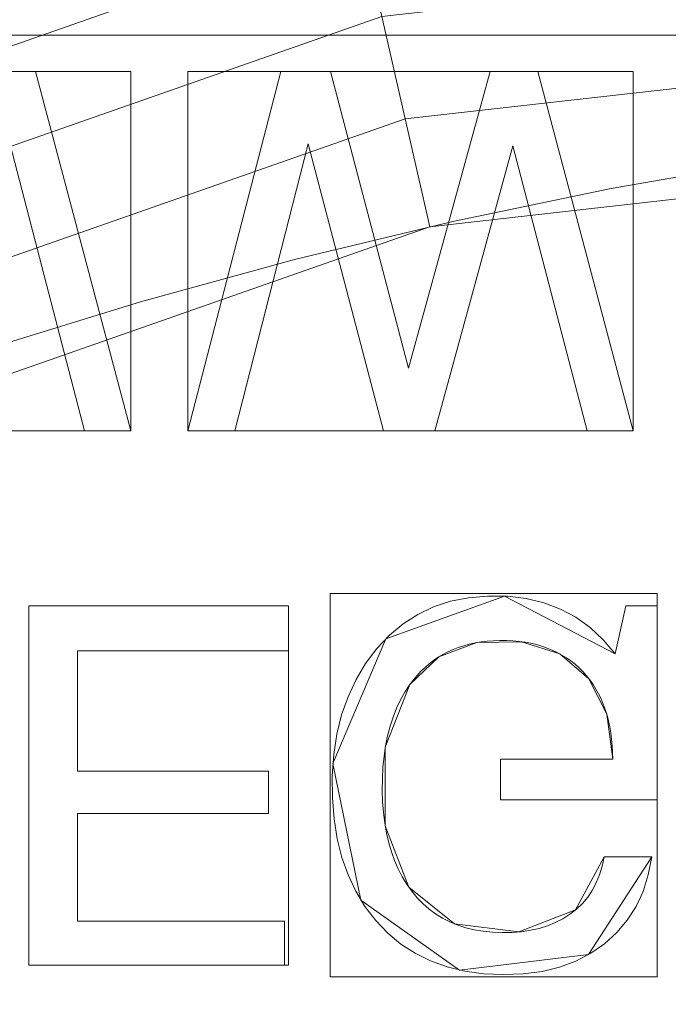
# Model space of a CAD drawing. Units: millimetres. Extents: x -305 to 305, y -305 to 305.
# Drawn here: x -30 to -18, y 83 to 102 of the extents above; entities that cross this region are included whole.
import ezdxf

# ---------------------------------------------------------------- set-up
doc = ezdxf.new("R2010")
doc.units = ezdxf.units.MM
doc.layers.add('1', color=7, linetype='CONTINUOUS', true_color=0xffffff)

msp = doc.modelspace()

# ---------------------------------------------------------------- linework, layer by layer
at = {"layer": '1', "color": 252, "linetype": 'Continuous', "lineweight": 13}
for p, q in [((-30.079, 100.957, 15.5), (-31.006, 100.957, 15.5)), ((-31.006, 100.957, 15.2), (-30.079, 100.957, 15.2)), ((-30.079, 100.957, 15.5), (-30.079, 100.957, 15.2)), ((-28.223, 93.957, 15.5), (-30.079, 100.957, 15.5)), ((-30.079, 100.957, 15.2), (-28.223, 93.957, 15.2)), ((-25.295, 100.957, 15.5), (-27.111, 93.957, 15.5)), ((-27.111, 93.957, 15.2), (-25.295, 100.957, 15.2)), ((-25.295, 100.957, 15.5), (-25.295, 100.957, 15.2)), ((-24.33, 100.957, 15.5), (-25.295, 100.957, 15.5)), ((-25.295, 100.957, 15.2), (-24.33, 100.957, 15.2)), ((-24.33, 100.957, 15.5), (-24.33, 100.957, 15.2)), ((-22.807, 95.178, 15.5), (-24.33, 100.957, 15.5)), ((-24.33, 100.957, 15.2), (-22.807, 95.178, 15.2)), ((-21.216, 100.957, 15.5), (-22.807, 95.178, 15.5)), ((-22.807, 95.178, 15.2), (-21.216, 100.957, 15.2)), ((-21.216, 100.957, 15.5), (-21.216, 100.957, 15.2)), ((-20.288, 100.957, 15.5), (-21.216, 100.957, 15.5)), ((-21.216, 100.957, 15.2), (-20.288, 100.957, 15.2)), ((-20.288, 100.957, 15.5), (-20.288, 100.957, 15.2)), ((-18.433, 93.957, 15.5), (-20.288, 100.957, 15.5)), ((-20.288, 100.957, 15.2), (-18.433, 93.957, 15.2)), ((-30.567, 99.513, 15.5), (-29.122, 93.957, 15.5)), ((-29.122, 93.957, 15.2), (-30.567, 99.513, 15.2)), ((-26.194, 93.957, 15.5), (-24.768, 99.552, 15.5)), ((-24.768, 99.552, 15.2), (-26.194, 93.957, 15.2)), ((-24.768, 99.552, 15.5), (-24.768, 99.552, 15.2)), ((-24.768, 99.552, 15.5), (-23.295, 93.957, 15.5)), ((-23.295, 93.957, 15.2), (-24.768, 99.552, 15.2)), ((-22.299, 93.957, 15.5), (-20.776, 99.513, 15.5)), ((-20.776, 99.513, 15.2), (-22.299, 93.957, 15.2)), ((-20.776, 99.513, 15.5), (-20.776, 99.513, 15.2)), ((-20.776, 99.513, 15.5), (-19.332, 93.957, 15.5)), ((-19.332, 93.957, 15.2), (-20.776, 99.513, 15.2)), ((-22.807, 95.178, 15.5), (-22.807, 95.178, 15.2)), ((-29.122, 93.957, 15.5), (-29.122, 93.957, 15.2)), ((-29.122, 93.957, 15.5), (-28.223, 93.957, 15.5)), ((-28.223, 93.957, 15.2), (-29.122, 93.957, 15.2)), ((-28.223, 93.957, 15.5), (-28.223, 93.957, 15.2)), ((-27.111, 93.957, 15.5), (-27.111, 93.957, 15.2)), ((-27.111, 93.957, 15.5), (-26.194, 93.957, 15.5)), ((-26.194, 93.957, 15.2), (-27.111, 93.957, 15.2)), ((-26.194, 93.957, 15.5), (-26.194, 93.957, 15.2)), ((-23.295, 93.957, 15.5), (-23.295, 93.957, 15.2)), ((-23.295, 93.957, 15.5), (-22.299, 93.957, 15.5)), ((-22.299, 93.957, 15.2), (-23.295, 93.957, 15.2)), ((-22.299, 93.957, 15.5), (-22.299, 93.957, 15.2)), ((-19.332, 93.957, 15.5), (-19.332, 93.957, 15.2)), ((-19.332, 93.957, 15.5), (-18.433, 93.957, 15.5)), ((-18.433, 93.957, 15.2), (-19.332, 93.957, 15.2)), ((-18.433, 93.957, 15.5), (-18.433, 93.957, 15.2)), ((-30.206, 90.549, 15.5), (-30.206, 90.549, 15.2)), ((-25.149, 90.549, 15.5), (-30.206, 90.549, 15.5)), ((-30.206, 90.549, 15.5), (-30.206, 83.549, 15.5)), ((-30.206, 83.549, 15.2), (-30.206, 90.549, 15.2)), ((-30.206, 90.549, 15.2), (-25.149, 90.549, 15.2)), ((-25.149, 90.549, 15.5), (-25.149, 90.549, 15.2)), ((-25.149, 89.671, 15.5), (-25.149, 90.549, 15.5)), ((-25.149, 90.549, 15.2), (-25.149, 89.671, 15.2)), ((-18.578, 90.549, 15.5), (-18.783, 89.612, 15.5)), ((-18.783, 89.612, 15.2), (-18.578, 90.549, 15.2)), ((-18.578, 90.549, 15.5), (-18.578, 90.549, 15.2)), ((-17.963, 90.549, 15.5), (-18.578, 90.549, 15.5)), ((-18.578, 90.549, 15.2), (-17.963, 90.549, 15.2)), ((-17.963, 90.549, 15.5), (-17.963, 90.549, 15.2)), ((-17.963, 86.772, 15.5), (-17.963, 90.549, 15.5)), ((-17.963, 90.549, 15.2), (-17.963, 86.772, 15.2)), ((-29.258, 89.671, 15.5), (-29.258, 89.671, 15.2)), ((-29.258, 87.328, 15.5), (-29.258, 89.671, 15.5)), ((-29.258, 89.671, 15.5), (-25.149, 89.671, 15.5)), ((-25.149, 89.671, 15.2), (-29.258, 89.671, 15.2)), ((-29.258, 89.671, 15.2), (-29.258, 87.328, 15.2)), ((-25.149, 89.671, 15.5), (-25.149, 89.671, 15.2)), ((-18.783, 89.612, 15.5), (-18.783, 89.612, 15.2)), ((-22.785, 89.017, 15.5), (-22.785, 89.017, 15.2)), ((-21.018, 87.562, 15.5), (-21.018, 87.562, 15.2)), ((-21.018, 87.562, 15.5), (-21.018, 86.772, 15.5)), ((-18.831, 87.562, 15.5), (-21.018, 87.562, 15.5)), ((-21.018, 87.562, 15.2), (-18.831, 87.562, 15.2)), ((-21.018, 86.772, 15.2), (-21.018, 87.562, 15.2)), ((-18.831, 87.562, 15.5), (-18.831, 87.562, 15.2)), ((-29.258, 87.328, 15.5), (-29.258, 87.328, 15.2)), ((-25.54, 87.328, 15.5), (-29.258, 87.328, 15.5)), ((-29.258, 87.328, 15.2), (-25.54, 87.328, 15.2)), ((-25.54, 87.328, 15.5), (-25.54, 87.328, 15.2)), ((-25.54, 86.507, 15.5), (-25.54, 87.328, 15.5)), ((-25.54, 87.328, 15.2), (-25.54, 86.507, 15.2)), ((-21.018, 86.772, 15.5), (-21.018, 86.772, 15.2)), ((-21.018, 86.772, 15.5), (-17.963, 86.772, 15.5)), ((-17.963, 86.772, 15.2), (-21.018, 86.772, 15.2)), ((-17.963, 86.772, 15.5), (-17.963, 86.772, 15.2)), ((-29.258, 86.507, 15.5), (-29.258, 86.507, 15.2)), ((-29.258, 84.409, 15.5), (-29.258, 86.507, 15.5)), ((-29.258, 86.507, 15.5), (-25.54, 86.507, 15.5)), ((-29.258, 86.507, 15.2), (-29.258, 84.409, 15.2)), ((-25.54, 86.507, 15.2), (-29.258, 86.507, 15.2)), ((-25.54, 86.507, 15.5), (-25.54, 86.507, 15.2)), ((-18.998, 85.658, 15.5), (-18.998, 85.658, 15.2)), ((-18.07, 85.658, 15.5), (-18.998, 85.658, 15.5)), ((-18.998, 85.658, 15.2), (-18.07, 85.658, 15.2)), ((-18.07, 85.658, 15.5), (-18.07, 85.658, 15.2)), ((-29.258, 84.409, 15.5), (-29.258, 84.409, 15.2)), ((-25.227, 84.409, 15.5), (-29.258, 84.409, 15.5)), ((-29.258, 84.409, 15.2), (-25.227, 84.409, 15.2)), ((-25.227, 84.409, 15.5), (-25.227, 84.409, 15.2)), ((-25.227, 83.549, 15.5), (-25.227, 84.409, 15.5)), ((-25.227, 84.409, 15.2), (-25.227, 83.549, 15.2)), ((-30.206, 83.549, 15.5), (-30.206, 83.549, 15.2)), ((-30.206, 83.549, 15.5), (-25.227, 83.549, 15.5)), ((-25.227, 83.549, 15.2), (-30.206, 83.549, 15.2)), ((-25.227, 83.549, 15.5), (-25.227, 83.549, 15.2))]:
    msp.add_line(p, q, dxfattribs=at)
for points in [[(0, 100.465, 146.085), (-3.15, 100.414, 146.085), (-6.308, 100.264, 146.085), (-9.466, 100.015, 146.085), (-12.617, 99.667, 146.085), (-15.752, 99.221, 146.085), (-18.864, 98.678, 146.085), (-21.948, 98.038, 146.085), (-25.004, 97.304, 146.085), (-28.032, 96.476, 146.085), (-31.033, 95.553, 146.085), (-34.005, 94.535, 146.085), (-36.951, 93.423, 146.085), (-39.867, 92.215, 146.085), (-42.751, 90.913, 146.085), (-45.596, 89.52, 146.085), (-48.395, 88.038, 146.085)], [(-18.783, 89.612, 15.5), (-19.016, 89.889, 15.5), (-19.272, 90.128, 15.5), (-19.55, 90.327, 15.5), (-19.85, 90.488, 15.5), (-20.172, 90.609, 15.5), (-20.516, 90.692, 15.5), (-20.883, 90.736, 15.5), (-21.269, 90.741, 15.5), (-21.641, 90.708, 15.5), (-21.992, 90.638, 15.5), (-22.322, 90.53, 15.5), (-22.63, 90.384, 15.5), (-22.916, 90.201, 15.5), (-23.181, 89.979, 15.5), (-23.425, 89.721, 15.5), (-23.645, 89.428, 15.5), (-23.833, 89.114, 15.5), (-23.989, 88.78, 15.5), (-24.113, 88.426, 15.5), (-24.206, 88.051, 15.5), (-24.266, 87.655, 15.5), (-24.295, 87.239, 15.5), (-24.293, 86.81, 15.5), (-24.26, 86.4, 15.5), (-24.199, 86.013, 15.5), (-24.108, 85.649, 15.5), (-23.987, 85.308, 15.5), (-23.837, 84.989, 15.5), (-23.658, 84.693, 15.5), (-23.449, 84.42, 15.5), (-23.214, 84.174, 15.5), (-22.958, 83.961, 15.5), (-22.679, 83.781, 15.5), (-22.379, 83.633, 15.5), (-22.057, 83.517, 15.5), (-21.714, 83.434, 15.5), (-21.349, 83.383, 15.5), (-20.962, 83.365, 15.5), (-20.574, 83.379, 15.5), (-20.209, 83.428, 15.5), (-19.868, 83.511, 15.5), (-19.552, 83.629, 15.5), (-19.259, 83.781, 15.5), (-18.991, 83.968, 15.5), (-18.752, 84.184, 15.5), (-18.548, 84.425, 15.5), (-18.377, 84.693, 15.5), (-18.24, 84.988, 15.5), (-18.138, 85.309, 15.5), (-18.07, 85.658, 15.5)], [(-18.07, 85.658, 15.2), (-18.138, 85.309, 15.2), (-18.24, 84.988, 15.2), (-18.377, 84.693, 15.2), (-18.548, 84.425, 15.2), (-18.752, 84.184, 15.2), (-18.991, 83.968, 15.2), (-19.259, 83.781, 15.2), (-19.552, 83.629, 15.2), (-19.868, 83.511, 15.2), (-20.209, 83.428, 15.2), (-20.574, 83.379, 15.2), (-20.962, 83.365, 15.2), (-21.349, 83.383, 15.2), (-21.714, 83.434, 15.2), (-22.057, 83.517, 15.2), (-22.379, 83.633, 15.2), (-22.679, 83.781, 15.2), (-22.958, 83.961, 15.2), (-23.214, 84.174, 15.2), (-23.449, 84.42, 15.2), (-23.658, 84.693, 15.2), (-23.837, 84.989, 15.2), (-23.987, 85.308, 15.2), (-24.108, 85.649, 15.2), (-24.199, 86.013, 15.2), (-24.26, 86.4, 15.2), (-24.293, 86.81, 15.2), (-24.295, 87.239, 15.2), (-24.266, 87.655, 15.2), (-24.206, 88.051, 15.2), (-24.113, 88.426, 15.2), (-23.989, 88.78, 15.2), (-23.833, 89.114, 15.2), (-23.645, 89.428, 15.2), (-23.425, 89.721, 15.2), (-23.181, 89.979, 15.2), (-22.916, 90.201, 15.2), (-22.63, 90.384, 15.2), (-22.322, 90.53, 15.2), (-21.992, 90.638, 15.2), (-21.641, 90.708, 15.2), (-21.269, 90.741, 15.2), (-20.883, 90.736, 15.2), (-20.516, 90.692, 15.2), (-20.172, 90.609, 15.2), (-19.85, 90.488, 15.2), (-19.55, 90.327, 15.2), (-19.272, 90.128, 15.2), (-19.016, 89.889, 15.2), (-18.783, 89.612, 15.2)], [(-22.785, 89.017, 15.5), (-22.716, 89.108, 15.5), (-22.644, 89.195, 15.5), (-22.568, 89.276, 15.5), (-22.488, 89.352, 15.5), (-22.406, 89.423, 15.5), (-22.32, 89.488, 15.5), (-22.231, 89.549, 15.5), (-22.138, 89.604, 15.5), (-22.042, 89.655, 15.5), (-21.943, 89.7, 15.5), (-21.84, 89.74, 15.5), (-21.734, 89.774, 15.5), (-21.625, 89.804, 15.5), (-21.513, 89.828, 15.5), (-21.397, 89.848, 15.5), (-21.277, 89.862, 15.5), (-21.155, 89.871, 15.5), (-21.029, 89.875, 15.5), (-20.901, 89.873, 15.5), (-20.777, 89.867, 15.5), (-20.657, 89.856, 15.5), (-20.54, 89.84, 15.5), (-20.426, 89.82, 15.5), (-20.316, 89.794, 15.5), (-20.21, 89.763, 15.5), (-20.107, 89.728, 15.5), (-20.008, 89.688, 15.5), (-19.912, 89.642, 15.5), (-19.82, 89.592, 15.5), (-19.731, 89.537, 15.5), (-19.646, 89.477, 15.5), (-19.565, 89.413, 15.5), (-19.487, 89.343, 15.5), (-19.413, 89.269, 15.5), (-19.342, 89.189, 15.5), (-19.276, 89.106, 15.5), (-19.215, 89.02, 15.5), (-19.158, 88.929, 15.5), (-19.106, 88.835, 15.5), (-19.058, 88.738, 15.5), (-19.015, 88.637, 15.5), (-18.976, 88.532, 15.5), (-18.942, 88.423, 15.5), (-18.913, 88.311, 15.5), (-18.888, 88.195, 15.5), (-18.868, 88.076, 15.5), (-18.852, 87.953, 15.5), (-18.84, 87.826, 15.5), (-18.834, 87.696, 15.5), (-18.831, 87.562, 15.5)], [(-18.831, 87.562, 15.2), (-18.834, 87.696, 15.2), (-18.84, 87.826, 15.2), (-18.852, 87.953, 15.2), (-18.868, 88.076, 15.2), (-18.888, 88.195, 15.2), (-18.913, 88.311, 15.2), (-18.942, 88.423, 15.2), (-18.976, 88.532, 15.2), (-19.015, 88.637, 15.2), (-19.058, 88.738, 15.2), (-19.106, 88.835, 15.2), (-19.158, 88.929, 15.2), (-19.215, 89.02, 15.2), (-19.276, 89.106, 15.2), (-19.342, 89.189, 15.2), (-19.413, 89.269, 15.2), (-19.487, 89.343, 15.2), (-19.565, 89.413, 15.2), (-19.646, 89.477, 15.2), (-19.731, 89.537, 15.2), (-19.82, 89.592, 15.2), (-19.912, 89.642, 15.2), (-20.008, 89.688, 15.2), (-20.107, 89.728, 15.2), (-20.21, 89.763, 15.2), (-20.316, 89.794, 15.2), (-20.426, 89.82, 15.2), (-20.54, 89.84, 15.2), (-20.657, 89.856, 15.2), (-20.777, 89.867, 15.2), (-20.901, 89.873, 15.2), (-21.029, 89.875, 15.2), (-21.155, 89.871, 15.2), (-21.277, 89.862, 15.2), (-21.397, 89.848, 15.2), (-21.513, 89.828, 15.2), (-21.625, 89.804, 15.2), (-21.734, 89.774, 15.2), (-21.84, 89.74, 15.2), (-21.943, 89.7, 15.2), (-22.042, 89.655, 15.2), (-22.138, 89.604, 15.2), (-22.231, 89.549, 15.2), (-22.32, 89.488, 15.2), (-22.406, 89.423, 15.2), (-22.488, 89.352, 15.2), (-22.568, 89.276, 15.2), (-22.644, 89.195, 15.2), (-22.716, 89.108, 15.2), (-22.785, 89.017, 15.2)], [(-18.998, 85.658, 15.5), (-19.036, 85.477, 15.5), (-19.088, 85.309, 15.5), (-19.152, 85.151, 15.5), (-19.229, 85.006, 15.5), (-19.319, 84.872, 15.5), (-19.422, 84.75, 15.5), (-19.537, 84.64, 15.5), (-19.666, 84.542, 15.5), (-19.804, 84.455, 15.5), (-19.95, 84.381, 15.5), (-20.103, 84.318, 15.5), (-20.264, 84.267, 15.5), (-20.433, 84.229, 15.5), (-20.61, 84.202, 15.5), (-20.795, 84.187, 15.5), (-20.986, 84.184, 15.5), (-21.174, 84.192, 15.5), (-21.355, 84.21, 15.5), (-21.528, 84.24, 15.5), (-21.693, 84.28, 15.5), (-21.851, 84.332, 15.5), (-22.002, 84.394, 15.5), (-22.145, 84.466, 15.5), (-22.281, 84.55, 15.5), (-22.409, 84.644, 15.5), (-22.529, 84.749, 15.5), (-22.642, 84.864, 15.5), (-22.747, 84.99, 15.5), (-22.845, 85.126, 15.5), (-22.933, 85.271, 15.5), (-23.012, 85.425, 15.5), (-23.083, 85.587, 15.5), (-23.144, 85.757, 15.5), (-23.196, 85.936, 15.5), (-23.239, 86.124, 15.5), (-23.273, 86.321, 15.5), (-23.298, 86.526, 15.5), (-23.314, 86.74, 15.5), (-23.321, 86.962, 15.5), (-23.319, 87.189, 15.5), (-23.308, 87.408, 15.5), (-23.287, 87.619, 15.5), (-23.257, 87.822, 15.5), (-23.218, 88.017, 15.5), (-23.169, 88.204, 15.5), (-23.111, 88.383, 15.5), (-23.044, 88.554, 15.5), (-22.967, 88.716, 15.5), (-22.881, 88.871, 15.5), (-22.785, 89.017, 15.5)], [(-22.785, 89.017, 15.2), (-22.881, 88.871, 15.2), (-22.967, 88.716, 15.2), (-23.044, 88.554, 15.2), (-23.111, 88.383, 15.2), (-23.169, 88.204, 15.2), (-23.218, 88.017, 15.2), (-23.257, 87.822, 15.2), (-23.287, 87.619, 15.2), (-23.308, 87.408, 15.2), (-23.319, 87.189, 15.2), (-23.321, 86.962, 15.2), (-23.314, 86.74, 15.2), (-23.298, 86.526, 15.2), (-23.273, 86.321, 15.2), (-23.239, 86.124, 15.2), (-23.196, 85.936, 15.2), (-23.144, 85.757, 15.2), (-23.083, 85.587, 15.2), (-23.012, 85.425, 15.2), (-22.933, 85.271, 15.2), (-22.845, 85.126, 15.2), (-22.747, 84.99, 15.2), (-22.642, 84.864, 15.2), (-22.529, 84.749, 15.2), (-22.409, 84.644, 15.2), (-22.281, 84.55, 15.2), (-22.145, 84.466, 15.2), (-22.002, 84.394, 15.2), (-21.851, 84.332, 15.2), (-21.693, 84.28, 15.2), (-21.528, 84.24, 15.2), (-21.355, 84.21, 15.2), (-21.174, 84.192, 15.2), (-20.986, 84.184, 15.2), (-20.795, 84.187, 15.2), (-20.61, 84.202, 15.2), (-20.433, 84.229, 15.2), (-20.264, 84.267, 15.2), (-20.103, 84.318, 15.2), (-19.95, 84.381, 15.2), (-19.804, 84.455, 15.2), (-19.666, 84.542, 15.2), (-19.537, 84.64, 15.2), (-19.422, 84.75, 15.2), (-19.319, 84.872, 15.2), (-19.229, 85.006, 15.2), (-19.152, 85.151, 15.2), (-19.088, 85.309, 15.2), (-19.036, 85.477, 15.2), (-18.998, 85.658, 15.2)]]:
    msp.add_polyline3d(points, dxfattribs=at)
msp.add_arc((0, 0, 0.635), 255.537, 92.63131, 180, dxfattribs=at)
at = {"layer": '1', "color": 252, "linetype": 'Continuous', "lineweight": 13, "extrusion": (0, 0, -1)}
for centre, radius, start, end in [((0, 0, -0.5), 254.071, 92.64769, 87.35231), ((0, 0, -392.227), 163.012, 0, 90)]:
    msp.add_arc(centre, radius, start, end, dxfattribs=at)

# ---------------------------------------------------------------- meshes
at = {"layer": '1', "color": 252, "linetype": 'Continuous', "lineweight": 13}
mesh = msp.add_polymesh((8, 8), dxfattribs=at)
for k, corner in enumerate([(-163.012, 0, 392.227), (-158.925, 36.274, 392.227), (-146.869, 70.728, 392.227), (-127.448, 101.636, 392.227), (-101.636, 127.448, 392.227), (-70.728, 146.869, 392.227), (-36.274, 158.925, 392.227), (0, 163.012, 392.227), (-238.65, 0, 476.124), (-232.666, 53.105, 476.124), (-215.016, 103.546, 476.124), (-186.584, 148.796, 476.124), (-148.796, 186.584, 476.124), (-103.546, 215.016, 476.124), (-53.105, 232.666, 476.124), (0, 238.65, 476.124), (-273.951, 0, 428.024), (-267.082, 60.96, 428.024), (-246.821, 118.863, 428.024), (-214.183, 170.806, 428.024), (-170.806, 214.183, 428.024), (-118.863, 246.821, 428.024), (-60.96, 267.082, 428.024), (0, 273.951, 428.024), (-292.192, 0, 318.095), (-284.866, 65.019, 318.095), (-263.256, 126.777, 318.095), (-228.445, 182.179, 318.095), (-182.179, 228.445, 318.095), (-126.777, 263.256, 318.095), (-65.019, 284.866, 318.095), (0, 292.192, 318.095), (-301.824, 0, 201.83), (-294.256, 67.162, 201.83), (-271.934, 130.956, 201.83), (-235.975, 188.184, 201.83), (-188.184, 235.975, 201.83), (-130.956, 271.934, 201.83), (-67.162, 294.256, 201.83), (0, 301.824, 201.83), (-305.207, 0, 104.541), (-297.555, 67.915, 104.541), (-274.982, 132.424, 104.541), (-238.621, 190.294, 104.541), (-190.294, 238.621, 104.541), (-132.424, 274.982, 104.541), (-67.915, 297.555, 104.541), (0, 305.207, 104.541), (-295.423, 0, 34.734), (-288.016, 65.738, 34.734), (-266.167, 128.179, 34.734), (-230.971, 184.193, 34.734), (-184.193, 230.971, 34.734), (-128.179, 266.167, 34.734), (-65.738, 288.016, 34.734), (0, 295.423, 34.734), (-255.537, 0, 0.635), (-249.13, 56.862, 0.635), (-230.231, 110.873, 0.635), (-199.787, 159.325, 0.635), (-159.325, 199.787, 0.635), (-110.873, 230.231, 0.635), (-56.862, 249.13, 0.635), (0, 255.537, 0.635)]):
    mesh.set_mesh_vertex(divmod(k, 8), corner)
mesh = msp.add_polymesh((2, 2), dxfattribs=at)
for k, corner in enumerate([(-257.12, 256.847, 0.5), (-257.12, -257.118, 0.5), (257.12, 256.847, 0.5), (257.12, -257.118, 0.5)]):
    mesh.set_mesh_vertex(divmod(k, 2), corner)
mesh = msp.add_polymesh((8, 8), dxfattribs=at)
for k, corner in enumerate([(1.935, 255.53, 0.635), (1.934, 255.322, 0.6), (1.932, 255.114, 0.569), (1.931, 254.905, 0.544), (1.929, 254.695, 0.525), (1.927, 254.485, 0.511), (1.926, 254.274, 0.503), (1.924, 254.064, 0.5), (200.646, 158.242, 0.635), (200.483, 158.113, 0.6), (200.319, 157.984, 0.569), (200.155, 157.855, 0.544), (199.99, 157.725, 0.525), (199.825, 157.595, 0.511), (199.66, 157.464, 0.503), (199.495, 157.334, 0.5), (248.944, -57.671, 0.635), (248.742, -57.624, 0.6), (248.539, -57.577, 0.569), (248.335, -57.53, 0.544), (248.131, -57.482, 0.525), (247.926, -57.435, 0.511), (247.721, -57.387, 0.503), (247.516, -57.34, 0.5), (110.624, -230.351, 0.635), (110.534, -230.164, 0.6), (110.444, -229.976, 0.569), (110.354, -229.787, 0.544), (110.263, -229.598, 0.525), (110.172, -229.409, 0.511), (110.081, -229.219, 0.503), (109.99, -229.029, 0.5), (-110.624, -230.351, 0.635), (-110.534, -230.164, 0.6), (-110.444, -229.976, 0.569), (-110.354, -229.787, 0.544), (-110.263, -229.598, 0.525), (-110.172, -229.409, 0.511), (-110.081, -229.219, 0.503), (-109.99, -229.029, 0.5), (-248.944, -57.671, 0.635), (-248.742, -57.624, 0.6), (-248.539, -57.577, 0.569), (-248.335, -57.53, 0.544), (-248.131, -57.482, 0.525), (-247.926, -57.435, 0.511), (-247.721, -57.387, 0.503), (-247.516, -57.34, 0.5), (-200.646, 158.242, 0.635), (-200.483, 158.113, 0.6), (-200.319, 157.984, 0.569), (-200.155, 157.855, 0.544), (-199.99, 157.725, 0.525), (-199.825, 157.595, 0.511), (-199.66, 157.464, 0.503), (-199.495, 157.334, 0.5), (-1.935, 255.53, 0.635), (-1.934, 255.322, 0.6), (-1.932, 255.114, 0.569), (-1.931, 254.905, 0.544), (-1.929, 254.695, 0.525), (-1.927, 254.485, 0.511), (-1.926, 254.274, 0.503), (-1.924, 254.064, 0.5)]):
    mesh.set_mesh_vertex(divmod(k, 8), corner)
mesh = msp.add_polymesh((2, 2), dxfattribs=at)
for k, corner in enumerate([(-217.315, 217.315, 15.5), (-217.315, -217.315, 15.5), (217.315, 217.315, 15.5), (217.315, -217.315, 15.5)]):
    mesh.set_mesh_vertex(divmod(k, 2), corner)
mesh = msp.add_polymesh((8, 8), dxfattribs=at)
for k, corner in enumerate([(0, 100.465, 146.085), (0, 102.617, 146.319), (0, 104.668, 147.011), (0, 106.523, 148.129), (0, 108.093, 149.619), (0, 109.306, 151.412), (0, 110.104, 153.425), (0, 110.451, 155.562), (-22.395, 97.937, 146.085), (-22.875, 100.035, 146.319), (-23.332, 102.034, 147.011), (-23.746, 103.842, 148.129), (-24.096, 105.373, 149.619), (-24.366, 106.555, 151.412), (-24.544, 107.334, 153.425), (-24.621, 107.672, 155.562), (-43.594, 90.513, 146.085), (-44.528, 92.453, 146.319), (-45.418, 94.301, 147.011), (-46.223, 95.971, 148.129), (-46.904, 97.386, 149.619), (-47.431, 98.479, 151.412), (-47.777, 99.198, 153.425), (-47.927, 99.511, 155.562), (-62.623, 78.559, 146.085), (-63.964, 80.242, 146.319), (-65.243, 81.846, 147.011), (-66.399, 83.296, 148.129), (-67.378, 84.524, 149.619), (-68.134, 85.472, 151.412), (-68.631, 86.097, 153.425), (-68.848, 86.368, 155.562), (-78.559, 62.623, 146.085), (-80.242, 63.964, 146.319), (-81.846, 65.243, 147.011), (-83.296, 66.399, 148.129), (-84.524, 67.378, 149.619), (-85.473, 68.134, 151.412), (-86.097, 68.631, 153.425), (-86.368, 68.847, 155.562), (-90.508, 43.606, 146.085), (-92.447, 44.54, 146.319), (-94.295, 45.431, 147.011), (-95.965, 46.235, 148.129), (-97.38, 46.917, 149.619), (-98.473, 47.443, 151.412), (-99.192, 47.79, 153.425), (-99.504, 47.94, 155.562), (-97.937, 22.395, 146.085), (-100.035, 22.875, 146.319), (-102.035, 23.332, 147.011), (-103.842, 23.745, 148.129), (-105.373, 24.095, 149.619), (-106.555, 24.366, 151.412), (-107.334, 24.544, 153.425), (-107.672, 24.621, 155.562), (-100.465, 0, 146.085), (-102.617, 0, 146.319), (-104.668, 0, 147.011), (-106.523, 0, 148.129), (-108.093, 0, 149.619), (-109.306, 0, 151.412), (-110.104, 0, 153.425), (-110.451, 0, 155.562)]):
    mesh.set_mesh_vertex(divmod(k, 8), corner)
mesh = msp.add_polymesh((2, 2), dxfattribs=at)
for k, corner in enumerate([(-101.67, 101.67, 146.085), (-101.67, -101.67, 146.085), (101.67, 101.67, 146.085), (101.67, -101.67, 146.085)]):
    mesh.set_mesh_vertex(divmod(k, 2), corner)
mesh = msp.add_polymesh((2, 2), dxfattribs=at)
for k, corner in enumerate([(-28.223, 93.957, 15.2), (-28.223, 100.957, 15.2), (-36.902, 93.957, 15.2), (-36.902, 100.957, 15.2)]):
    mesh.set_mesh_vertex(divmod(k, 2), corner)
mesh = msp.add_polymesh((2, 2), dxfattribs=at)
for k, corner in enumerate([(-31.006, 100.957, 15.5), (-30.079, 100.957, 15.5), (-31.006, 100.957, 15.2), (-30.079, 100.957, 15.2)]):
    mesh.set_mesh_vertex(divmod(k, 2), corner)
mesh = msp.add_polymesh((2, 2), dxfattribs=at)
for k, corner in enumerate([(-30.079, 100.957, 15.2), (-30.079, 100.957, 15.5), (-28.223, 93.957, 15.2), (-28.223, 93.957, 15.5)]):
    mesh.set_mesh_vertex(divmod(k, 2), corner)
mesh = msp.add_polymesh((2, 2), dxfattribs=at)
for k, corner in enumerate([(-27.111, 93.957, 15.2), (-27.111, 93.957, 15.5), (-25.295, 100.957, 15.2), (-25.295, 100.957, 15.5)]):
    mesh.set_mesh_vertex(divmod(k, 2), corner)
mesh = msp.add_polymesh((2, 2), dxfattribs=at)
for k, corner in enumerate([(-18.433, 93.957, 15.2), (-18.433, 100.957, 15.2), (-27.111, 93.957, 15.2), (-27.111, 100.957, 15.2)]):
    mesh.set_mesh_vertex(divmod(k, 2), corner)
mesh = msp.add_polymesh((2, 2), dxfattribs=at)
for k, corner in enumerate([(-25.295, 100.957, 15.5), (-24.33, 100.957, 15.5), (-25.295, 100.957, 15.2), (-24.33, 100.957, 15.2)]):
    mesh.set_mesh_vertex(divmod(k, 2), corner)
mesh = msp.add_polymesh((2, 2), dxfattribs=at)
for k, corner in enumerate([(-24.33, 100.957, 15.2), (-24.33, 100.957, 15.5), (-22.807, 95.178, 15.2), (-22.807, 95.178, 15.5)]):
    mesh.set_mesh_vertex(divmod(k, 2), corner)
mesh = msp.add_polymesh((2, 2), dxfattribs=at)
for k, corner in enumerate([(-22.807, 95.178, 15.2), (-22.807, 95.178, 15.5), (-21.216, 100.957, 15.2), (-21.216, 100.957, 15.5)]):
    mesh.set_mesh_vertex(divmod(k, 2), corner)
mesh = msp.add_polymesh((2, 2), dxfattribs=at)
for k, corner in enumerate([(-21.216, 100.957, 15.5), (-20.288, 100.957, 15.5), (-21.216, 100.957, 15.2), (-20.288, 100.957, 15.2)]):
    mesh.set_mesh_vertex(divmod(k, 2), corner)
mesh = msp.add_polymesh((2, 2), dxfattribs=at)
for k, corner in enumerate([(-20.288, 100.957, 15.2), (-20.288, 100.957, 15.5), (-18.433, 93.957, 15.2), (-18.433, 93.957, 15.5)]):
    mesh.set_mesh_vertex(divmod(k, 2), corner)
mesh = msp.add_polymesh((2, 2), dxfattribs=at)
for k, corner in enumerate([(-29.122, 93.957, 15.2), (-29.122, 93.957, 15.5), (-30.567, 99.513, 15.2), (-30.567, 99.513, 15.5)]):
    mesh.set_mesh_vertex(divmod(k, 2), corner)
mesh = msp.add_polymesh((2, 2), dxfattribs=at)
for k, corner in enumerate([(-24.768, 99.552, 15.2), (-24.768, 99.552, 15.5), (-26.194, 93.957, 15.2), (-26.194, 93.957, 15.5)]):
    mesh.set_mesh_vertex(divmod(k, 2), corner)
mesh = msp.add_polymesh((2, 2), dxfattribs=at)
for k, corner in enumerate([(-23.295, 93.957, 15.2), (-23.295, 93.957, 15.5), (-24.768, 99.552, 15.2), (-24.768, 99.552, 15.5)]):
    mesh.set_mesh_vertex(divmod(k, 2), corner)
mesh = msp.add_polymesh((2, 2), dxfattribs=at)
for k, corner in enumerate([(-20.776, 99.513, 15.2), (-20.776, 99.513, 15.5), (-22.299, 93.957, 15.2), (-22.299, 93.957, 15.5)]):
    mesh.set_mesh_vertex(divmod(k, 2), corner)
mesh = msp.add_polymesh((2, 2), dxfattribs=at)
for k, corner in enumerate([(-19.332, 93.957, 15.2), (-19.332, 93.957, 15.5), (-20.776, 99.513, 15.2), (-20.776, 99.513, 15.5)]):
    mesh.set_mesh_vertex(divmod(k, 2), corner)
mesh = msp.add_polymesh((2, 2), dxfattribs=at)
for k, corner in enumerate([(-29.122, 93.957, 15.2), (-28.223, 93.957, 15.2), (-29.122, 93.957, 15.5), (-28.223, 93.957, 15.5)]):
    mesh.set_mesh_vertex(divmod(k, 2), corner)
mesh = msp.add_polymesh((2, 2), dxfattribs=at)
for k, corner in enumerate([(-27.111, 93.957, 15.2), (-26.194, 93.957, 15.2), (-27.111, 93.957, 15.5), (-26.194, 93.957, 15.5)]):
    mesh.set_mesh_vertex(divmod(k, 2), corner)
mesh = msp.add_polymesh((2, 2), dxfattribs=at)
for k, corner in enumerate([(-23.295, 93.957, 15.2), (-22.299, 93.957, 15.2), (-23.295, 93.957, 15.5), (-22.299, 93.957, 15.5)]):
    mesh.set_mesh_vertex(divmod(k, 2), corner)
mesh = msp.add_polymesh((2, 2), dxfattribs=at)
for k, corner in enumerate([(-19.332, 93.957, 15.2), (-18.433, 93.957, 15.2), (-19.332, 93.957, 15.5), (-18.433, 93.957, 15.5)]):
    mesh.set_mesh_vertex(divmod(k, 2), corner)
mesh = msp.add_polymesh((2, 2), dxfattribs=at)
for k, corner in enumerate([(-17.963, 83.32, 15.2), (-17.963, 90.788, 15.2), (-24.336, 83.32, 15.2), (-24.336, 90.788, 15.2)]):
    mesh.set_mesh_vertex(divmod(k, 2), corner)
mesh = msp.add_polymesh((8, 8), dxfattribs=at)
for k, corner in enumerate([(-18.783, 89.612, 15.5), (-18.783, 89.612, 15.457), (-18.783, 89.612, 15.414), (-18.783, 89.612, 15.371), (-18.783, 89.612, 15.329), (-18.783, 89.612, 15.286), (-18.783, 89.612, 15.243), (-18.783, 89.612, 15.2), (-20.937, 90.739, 15.5), (-20.937, 90.739, 15.457), (-20.937, 90.739, 15.414), (-20.937, 90.739, 15.371), (-20.937, 90.739, 15.329), (-20.937, 90.739, 15.286), (-20.937, 90.739, 15.243), (-20.937, 90.739, 15.2), (-23.253, 89.909, 15.5), (-23.253, 89.909, 15.457), (-23.253, 89.909, 15.414), (-23.253, 89.909, 15.371), (-23.253, 89.909, 15.329), (-23.253, 89.909, 15.286), (-23.253, 89.909, 15.243), (-23.253, 89.909, 15.2), (-24.283, 87.479, 15.5), (-24.283, 87.479, 15.457), (-24.283, 87.479, 15.414), (-24.283, 87.479, 15.371), (-24.283, 87.479, 15.329), (-24.283, 87.479, 15.286), (-24.283, 87.479, 15.243), (-24.283, 87.479, 15.2), (-23.738, 84.817, 15.5), (-23.738, 84.817, 15.457), (-23.738, 84.817, 15.414), (-23.738, 84.817, 15.371), (-23.738, 84.817, 15.329), (-23.738, 84.817, 15.286), (-23.738, 84.817, 15.243), (-23.738, 84.817, 15.2), (-21.814, 83.455, 15.5), (-21.814, 83.455, 15.457), (-21.814, 83.455, 15.414), (-21.814, 83.455, 15.371), (-21.814, 83.455, 15.329), (-21.814, 83.455, 15.286), (-21.814, 83.455, 15.243), (-21.814, 83.455, 15.2), (-19.3, 83.757, 15.5), (-19.3, 83.757, 15.457), (-19.3, 83.757, 15.414), (-19.3, 83.757, 15.371), (-19.3, 83.757, 15.329), (-19.3, 83.757, 15.286), (-19.3, 83.757, 15.243), (-19.3, 83.757, 15.2), (-18.07, 85.658, 15.5), (-18.07, 85.658, 15.457), (-18.07, 85.658, 15.414), (-18.07, 85.658, 15.371), (-18.07, 85.658, 15.329), (-18.07, 85.658, 15.286), (-18.07, 85.658, 15.243), (-18.07, 85.658, 15.2)]):
    mesh.set_mesh_vertex(divmod(k, 8), corner)
mesh = msp.add_polymesh((2, 2), dxfattribs=at)
for k, corner in enumerate([(-30.206, 90.549, 15.5), (-25.149, 90.549, 15.5), (-30.206, 90.549, 15.2), (-25.149, 90.549, 15.2)]):
    mesh.set_mesh_vertex(divmod(k, 2), corner)
mesh = msp.add_polymesh((2, 2), dxfattribs=at)
for k, corner in enumerate([(-30.206, 83.549, 15.5), (-30.206, 90.549, 15.5), (-30.206, 83.549, 15.2), (-30.206, 90.549, 15.2)]):
    mesh.set_mesh_vertex(divmod(k, 2), corner)
mesh = msp.add_polymesh((2, 2), dxfattribs=at)
for k, corner in enumerate([(-25.149, 83.549, 15.2), (-25.149, 90.549, 15.2), (-30.206, 83.549, 15.2), (-30.206, 90.549, 15.2)]):
    mesh.set_mesh_vertex(divmod(k, 2), corner)
mesh = msp.add_polymesh((2, 2), dxfattribs=at)
for k, corner in enumerate([(-25.149, 89.671, 15.2), (-25.149, 90.549, 15.2), (-25.149, 89.671, 15.5), (-25.149, 90.549, 15.5)]):
    mesh.set_mesh_vertex(divmod(k, 2), corner)
mesh = msp.add_polymesh((2, 2), dxfattribs=at)
for k, corner in enumerate([(-18.783, 89.612, 15.2), (-18.783, 89.612, 15.5), (-18.578, 90.549, 15.2), (-18.578, 90.549, 15.5)]):
    mesh.set_mesh_vertex(divmod(k, 2), corner)
mesh = msp.add_polymesh((2, 2), dxfattribs=at)
for k, corner in enumerate([(-18.578, 90.549, 15.5), (-17.963, 90.549, 15.5), (-18.578, 90.549, 15.2), (-17.963, 90.549, 15.2)]):
    mesh.set_mesh_vertex(divmod(k, 2), corner)
mesh = msp.add_polymesh((2, 2), dxfattribs=at)
for k, corner in enumerate([(-17.963, 86.772, 15.2), (-17.963, 90.549, 15.2), (-17.963, 86.772, 15.5), (-17.963, 90.549, 15.5)]):
    mesh.set_mesh_vertex(divmod(k, 2), corner)
mesh = msp.add_polymesh((8, 8), dxfattribs=at)
for k, corner in enumerate([(-22.785, 89.017, 15.5), (-22.785, 89.017, 15.457), (-22.785, 89.017, 15.414), (-22.785, 89.017, 15.371), (-22.785, 89.017, 15.329), (-22.785, 89.017, 15.286), (-22.785, 89.017, 15.243), (-22.785, 89.017, 15.2), (-22.218, 89.557, 15.5), (-22.218, 89.557, 15.457), (-22.218, 89.557, 15.414), (-22.218, 89.557, 15.371), (-22.218, 89.557, 15.329), (-22.218, 89.557, 15.286), (-22.218, 89.557, 15.243), (-22.218, 89.557, 15.2), (-21.48, 89.835, 15.5), (-21.48, 89.835, 15.457), (-21.48, 89.835, 15.414), (-21.48, 89.835, 15.371), (-21.48, 89.835, 15.329), (-21.48, 89.835, 15.286), (-21.48, 89.835, 15.243), (-21.48, 89.835, 15.2), (-20.606, 89.85, 15.5), (-20.606, 89.85, 15.457), (-20.606, 89.85, 15.414), (-20.606, 89.85, 15.371), (-20.606, 89.85, 15.329), (-20.606, 89.85, 15.286), (-20.606, 89.85, 15.243), (-20.606, 89.85, 15.2), (-19.859, 89.614, 15.5), (-19.859, 89.614, 15.457), (-19.859, 89.614, 15.414), (-19.859, 89.614, 15.371), (-19.859, 89.614, 15.329), (-19.859, 89.614, 15.286), (-19.859, 89.614, 15.243), (-19.859, 89.614, 15.2), (-19.294, 89.13, 15.5), (-19.294, 89.13, 15.457), (-19.294, 89.13, 15.414), (-19.294, 89.13, 15.371), (-19.294, 89.13, 15.329), (-19.294, 89.13, 15.286), (-19.294, 89.13, 15.243), (-19.294, 89.13, 15.2), (-18.947, 88.439, 15.5), (-18.947, 88.439, 15.457), (-18.947, 88.439, 15.414), (-18.947, 88.439, 15.371), (-18.947, 88.439, 15.329), (-18.947, 88.439, 15.286), (-18.947, 88.439, 15.243), (-18.947, 88.439, 15.2), (-18.831, 87.562, 15.5), (-18.831, 87.562, 15.457), (-18.831, 87.562, 15.414), (-18.831, 87.562, 15.371), (-18.831, 87.562, 15.329), (-18.831, 87.562, 15.286), (-18.831, 87.562, 15.243), (-18.831, 87.562, 15.2)]):
    mesh.set_mesh_vertex(divmod(k, 8), corner)
mesh = msp.add_polymesh((2, 2), dxfattribs=at)
for k, corner in enumerate([(-29.258, 87.328, 15.2), (-29.258, 89.671, 15.2), (-29.258, 87.328, 15.5), (-29.258, 89.671, 15.5)]):
    mesh.set_mesh_vertex(divmod(k, 2), corner)
mesh = msp.add_polymesh((2, 2), dxfattribs=at)
for k, corner in enumerate([(-29.258, 89.671, 15.2), (-25.149, 89.671, 15.2), (-29.258, 89.671, 15.5), (-25.149, 89.671, 15.5)]):
    mesh.set_mesh_vertex(divmod(k, 2), corner)
mesh = msp.add_polymesh((8, 8), dxfattribs=at)
for k, corner in enumerate([(-18.998, 85.658, 15.5), (-18.998, 85.658, 15.457), (-18.998, 85.658, 15.414), (-18.998, 85.658, 15.371), (-18.998, 85.658, 15.329), (-18.998, 85.658, 15.286), (-18.998, 85.658, 15.243), (-18.998, 85.658, 15.2), (-19.555, 84.625, 15.5), (-19.555, 84.625, 15.457), (-19.555, 84.625, 15.414), (-19.555, 84.625, 15.371), (-19.555, 84.625, 15.329), (-19.555, 84.625, 15.286), (-19.555, 84.625, 15.243), (-19.555, 84.625, 15.2), (-20.662, 84.196, 15.5), (-20.662, 84.196, 15.457), (-20.662, 84.196, 15.414), (-20.662, 84.196, 15.371), (-20.662, 84.196, 15.329), (-20.662, 84.196, 15.286), (-20.662, 84.196, 15.243), (-20.662, 84.196, 15.2), (-21.917, 84.357, 15.5), (-21.917, 84.357, 15.457), (-21.917, 84.357, 15.414), (-21.917, 84.357, 15.371), (-21.917, 84.357, 15.329), (-21.917, 84.357, 15.286), (-21.917, 84.357, 15.243), (-21.917, 84.357, 15.2), (-22.804, 85.067, 15.5), (-22.804, 85.067, 15.457), (-22.804, 85.067, 15.414), (-22.804, 85.067, 15.371), (-22.804, 85.067, 15.329), (-22.804, 85.067, 15.286), (-22.804, 85.067, 15.243), (-22.804, 85.067, 15.2), (-23.264, 86.264, 15.5), (-23.264, 86.264, 15.457), (-23.264, 86.264, 15.414), (-23.264, 86.264, 15.371), (-23.264, 86.264, 15.329), (-23.264, 86.264, 15.286), (-23.264, 86.264, 15.243), (-23.264, 86.264, 15.2), (-23.262, 87.794, 15.5), (-23.262, 87.794, 15.457), (-23.262, 87.794, 15.414), (-23.262, 87.794, 15.371), (-23.262, 87.794, 15.329), (-23.262, 87.794, 15.286), (-23.262, 87.794, 15.243), (-23.262, 87.794, 15.2), (-22.785, 89.017, 15.5), (-22.785, 89.017, 15.457), (-22.785, 89.017, 15.414), (-22.785, 89.017, 15.371), (-22.785, 89.017, 15.329), (-22.785, 89.017, 15.286), (-22.785, 89.017, 15.243), (-22.785, 89.017, 15.2)]):
    mesh.set_mesh_vertex(divmod(k, 8), corner)
mesh = msp.add_polymesh((2, 2), dxfattribs=at)
for k, corner in enumerate([(-21.018, 86.772, 15.5), (-21.018, 87.562, 15.5), (-21.018, 86.772, 15.2), (-21.018, 87.562, 15.2)]):
    mesh.set_mesh_vertex(divmod(k, 2), corner)
mesh = msp.add_polymesh((2, 2), dxfattribs=at)
for k, corner in enumerate([(-21.018, 87.562, 15.2), (-21.018, 87.562, 15.5), (-18.831, 87.562, 15.2), (-18.831, 87.562, 15.5)]):
    mesh.set_mesh_vertex(divmod(k, 2), corner)
mesh = msp.add_polymesh((2, 2), dxfattribs=at)
for k, corner in enumerate([(-29.258, 87.328, 15.5), (-25.54, 87.328, 15.5), (-29.258, 87.328, 15.2), (-25.54, 87.328, 15.2)]):
    mesh.set_mesh_vertex(divmod(k, 2), corner)
mesh = msp.add_polymesh((2, 2), dxfattribs=at)
for k, corner in enumerate([(-25.54, 86.507, 15.2), (-25.54, 87.328, 15.2), (-25.54, 86.507, 15.5), (-25.54, 87.328, 15.5)]):
    mesh.set_mesh_vertex(divmod(k, 2), corner)
mesh = msp.add_polymesh((2, 2), dxfattribs=at)
for k, corner in enumerate([(-21.018, 86.772, 15.2), (-17.963, 86.772, 15.2), (-21.018, 86.772, 15.5), (-17.963, 86.772, 15.5)]):
    mesh.set_mesh_vertex(divmod(k, 2), corner)
mesh = msp.add_polymesh((2, 2), dxfattribs=at)
for k, corner in enumerate([(-29.258, 86.507, 15.2), (-25.54, 86.507, 15.2), (-29.258, 86.507, 15.5), (-25.54, 86.507, 15.5)]):
    mesh.set_mesh_vertex(divmod(k, 2), corner)
mesh = msp.add_polymesh((2, 2), dxfattribs=at)
for k, corner in enumerate([(-29.258, 84.409, 15.2), (-29.258, 86.507, 15.2), (-29.258, 84.409, 15.5), (-29.258, 86.507, 15.5)]):
    mesh.set_mesh_vertex(divmod(k, 2), corner)
mesh = msp.add_polymesh((2, 2), dxfattribs=at)
for k, corner in enumerate([(-18.998, 85.658, 15.5), (-18.07, 85.658, 15.5), (-18.998, 85.658, 15.2), (-18.07, 85.658, 15.2)]):
    mesh.set_mesh_vertex(divmod(k, 2), corner)
mesh = msp.add_polymesh((2, 2), dxfattribs=at)
for k, corner in enumerate([(-29.258, 84.409, 15.5), (-25.227, 84.409, 15.5), (-29.258, 84.409, 15.2), (-25.227, 84.409, 15.2)]):
    mesh.set_mesh_vertex(divmod(k, 2), corner)
mesh = msp.add_polymesh((2, 2), dxfattribs=at)
for k, corner in enumerate([(-25.227, 83.549, 15.2), (-25.227, 84.409, 15.2), (-25.227, 83.549, 15.5), (-25.227, 84.409, 15.5)]):
    mesh.set_mesh_vertex(divmod(k, 2), corner)
mesh = msp.add_polymesh((2, 2), dxfattribs=at)
for k, corner in enumerate([(-30.206, 83.549, 15.2), (-25.227, 83.549, 15.2), (-30.206, 83.549, 15.5), (-25.227, 83.549, 15.5)]):
    mesh.set_mesh_vertex(divmod(k, 2), corner)

doc.saveas('drawing.dxf')
